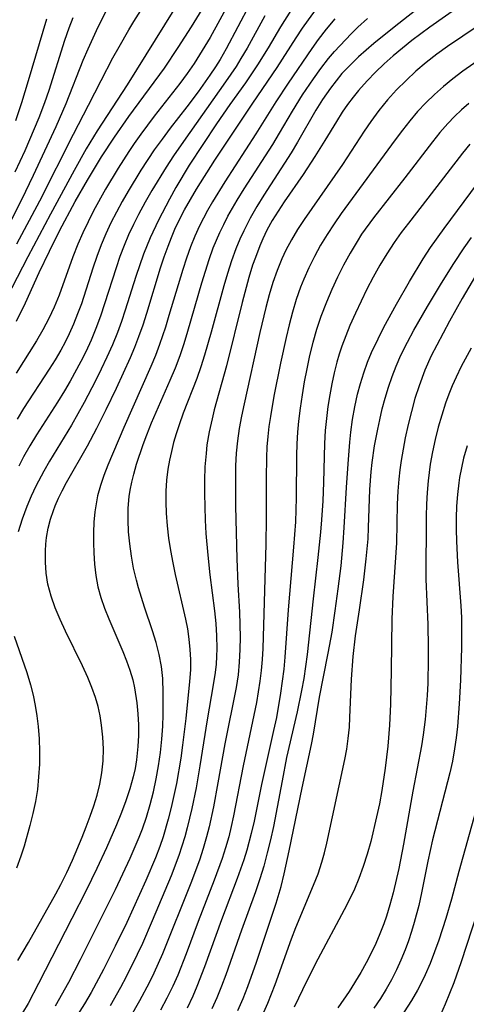
# Model space of a CAD drawing. Extents: x 1630312 to 1638514, y 2789211 to 2797413.
# Drawn here: x 1633129 to 1633194, y 2789996 to 2790139 of the extents above; entities that cross this region are included whole.
import ezdxf

# ---------------------------------------------------------------- set-up
doc = ezdxf.new("R2010")
doc.units = 0

msp = doc.modelspace()

# ---------------------------------------------------------------- linework, layer by layer
at = {"layer": 'WIL_025_Contours', "color": 0}
for points in [[(1633128.84, 2790106.24, 262), (1633132.14, 2790112.48, 262), (1633137.03, 2790122.12, 262), (1633139.23, 2790126.31, 262), (1633141.05, 2790129.89, 262), (1633142.75, 2790133.16, 262), (1633143.63, 2790134.79, 262), (1633145.03, 2790137.25, 262), (1633145.77, 2790138.46, 262), (1633149.56, 2790144.45, 262)], [(1633128.78, 2790095.07, 258), (1633130.08, 2790097.73, 258), (1633132.06, 2790102.11, 258), (1633133.54, 2790105.19, 258), (1633135.03, 2790108.14, 258), (1633137.3, 2790112.38, 258), (1633139.06, 2790115.48, 258), (1633140.07, 2790117.17, 258), (1633141.1, 2790118.85, 258), (1633142.95, 2790121.7, 258), (1633145.06, 2790124.7, 258), (1633150.19, 2790131.69, 258), (1633152.19, 2790134.66, 258), (1633154.11, 2790137.68, 258), (1633157.34, 2790142.96, 258)], [(1633142.23, 2790140.96, 264), (1633140.56, 2790137.64, 264), (1633139.09, 2790134.43, 264), (1633138.41, 2790132.81, 264), (1633135.94, 2790126.52, 264), (1633134.46, 2790123.17, 264), (1633131.21, 2790116.14, 264), (1633129.51, 2790112.64, 264), (1633128.04, 2790109.78, 264)], [(1633159.89, 2790141.8, 256), (1633156.81, 2790136.11, 256), (1633155.29, 2790133.59, 256), (1633154.49, 2790132.35, 256), (1633153.49, 2790130.9, 256), (1633152.45, 2790129.48, 256), (1633148.73, 2790124.72, 256), (1633146.78, 2790122.11, 256), (1633145.84, 2790120.78, 256), (1633145.04, 2790119.6, 256), (1633143.5, 2790117.22, 256), (1633141.67, 2790114.15, 256), (1633139.95, 2790111.02, 256), (1633139.15, 2790109.44, 256), (1633138.38, 2790107.83, 256), (1633137.68, 2790106.21, 256), (1633136.96, 2790104.37, 256), (1633134.95, 2790098.81, 256), (1633134.25, 2790097.11, 256), (1633133.48, 2790095.44, 256), (1633132.61, 2790093.82, 256), (1633131.68, 2790092.23, 256), (1633128.75, 2790087.54, 256)], [(1633128.98, 2790002.55, 248), (1633130.52, 2790005.16, 248), (1633134.48, 2790012.18, 248), (1633135.19, 2790013.52, 248), (1633136.06, 2790015.28, 248), (1633136.87, 2790017.08, 248), (1633138.29, 2790020.4, 248), (1633138.89, 2790021.9, 248), (1633139.45, 2790023.42, 248), (1633139.98, 2790024.94, 248), (1633140.44, 2790026.46, 248), (1633140.85, 2790028.08, 248), (1633141.15, 2790029.71, 248), (1633141.32, 2790031.42, 248), (1633141.36, 2790033.15, 248), (1633141.28, 2790034.87, 248), (1633141.1, 2790036.6, 248), (1633140.88, 2790037.94, 248), (1633140.59, 2790039.28, 248), (1633140.22, 2790040.59, 248), (1633139.71, 2790042.05, 248), (1633139.11, 2790043.48, 248), (1633138.34, 2790045.17, 248), (1633135.88, 2790050.2, 248), (1633135.1, 2790051.88, 248), (1633134.39, 2790053.57, 248), (1633133.78, 2790055.27, 248), (1633133.34, 2790056.99, 248), (1633133.09, 2790058.59, 248), (1633132.99, 2790060.2, 248), (1633133, 2790061.82, 248), (1633133.05, 2790062.8, 248), (1633133.15, 2790063.77, 248), (1633133.38, 2790065.09, 248), (1633133.71, 2790066.39, 248), (1633134.13, 2790067.67, 248), (1633134.4, 2790068.36, 248), (1633134.86, 2790069.43, 248), (1633135.39, 2790070.49, 248), (1633136.04, 2790071.72, 248), (1633139.05, 2790077.01, 248), (1633140.42, 2790079.57, 248), (1633141.78, 2790082.29, 248), (1633143.26, 2790085.37, 248), (1633145.27, 2790089.8, 248), (1633145.9, 2790091.32, 248), (1633146.5, 2790092.86, 248), (1633147.1, 2790094.54, 248), (1633147.65, 2790096.24, 248), (1633149.64, 2790102.77, 248), (1633150.16, 2790104.36, 248), (1633150.72, 2790105.94, 248), (1633151.2, 2790107.16, 248), (1633151.71, 2790108.36, 248), (1633152.38, 2790109.77, 248), (1633153.1, 2790111.16, 248), (1633153.95, 2790112.68, 248), (1633154.86, 2790114.19, 248), (1633157.51, 2790118.36, 248), (1633162.99, 2790126.62, 248), (1633166.51, 2790131.78, 248), (1633169.25, 2790136.08, 248), (1633170.18, 2790137.48, 248), (1633171.05, 2790138.69, 248), (1633172.99, 2790141.31, 248)], [(1633187.95, 2790141.13, 242), (1633183.45, 2790137.63, 242), (1633180.5, 2790135.25, 242), (1633178.31, 2790133.32, 242), (1633177.02, 2790132.08, 242), (1633175.9, 2790130.89, 242), (1633175.04, 2790129.86, 242), (1633174.23, 2790128.8, 242), (1633173.07, 2790127.14, 242), (1633172.13, 2790125.62, 242), (1633169.46, 2790120.96, 242), (1633168.54, 2790119.42, 242), (1633164.6, 2790113.28, 242), (1633163.58, 2790111.64, 242), (1633162.62, 2790109.98, 242), (1633161.67, 2790108.13, 242), (1633161.11, 2790106.94, 242), (1633160.53, 2790105.53, 242), (1633159.89, 2790103.78, 242), (1633159.31, 2790101.99, 242), (1633158.78, 2790100.19, 242), (1633156.98, 2790093.47, 242), (1633156.02, 2790090.13, 242), (1633155.48, 2790088.47, 242), (1633154.87, 2790086.78, 242), (1633152.93, 2790081.74, 242), (1633152.33, 2790080.06, 242), (1633151.91, 2790078.77, 242), (1633151.53, 2790077.49, 242), (1633151.2, 2790076.21, 242), (1633150.91, 2790074.93, 242), (1633150.68, 2790073.64, 242), (1633150.5, 2790072.06, 242), (1633150.4, 2790070.47, 242), (1633150.39, 2790068.87, 242), (1633150.45, 2790067.27, 242), (1633150.59, 2790065.47, 242), (1633150.81, 2790063.66, 242), (1633151.09, 2790061.87, 242), (1633151.42, 2790060.07, 242), (1633151.77, 2790058.39, 242), (1633153.25, 2790051.95, 242), (1633153.53, 2790050.53, 242), (1633153.75, 2790049.05, 242), (1633153.9, 2790047.57, 242), (1633153.97, 2790046.08, 242), (1633153.96, 2790044.6, 242), (1633153.85, 2790042.9, 242), (1633153.3, 2790037.55, 242), (1633152.83, 2790033.72, 242), (1633152.55, 2790031.8, 242), (1633151.93, 2790028.15, 242), (1633151.19, 2790024.7, 242), (1633150.76, 2790022.99, 242), (1633150.01, 2790020.43, 242), (1633149.55, 2790019.06, 242), (1633148.92, 2790017.4, 242), (1633147.53, 2790014.11, 242), (1633144.74, 2790008.02, 242), (1633143.09, 2790004.61, 242), (1633141.37, 2790001.23, 242), (1633139.57, 2789997.9, 242), (1633138.62, 2789996.27, 242), (1633137.03, 2789993.76, 242)], [(1633151.58, 2790140.11, 260), (1633144.78, 2790129.26, 260), (1633140.46, 2790122.61, 260), (1633138.89, 2790119.99, 260), (1633137.12, 2790116.87, 260), (1633133.69, 2790110.55, 260), (1633130.44, 2790104.38, 260), (1633127.36, 2790098.39, 260)], [(1633162.49, 2790140.84, 254), (1633159.15, 2790134.49, 254), (1633158.25, 2790132.94, 254), (1633157.6, 2790131.9, 254), (1633156.79, 2790130.67, 254), (1633155.07, 2790128.26, 254), (1633153.44, 2790126.08, 254), (1633151.02, 2790122.98, 254), (1633149.85, 2790121.43, 254), (1633148.72, 2790119.86, 254), (1633146.76, 2790116.91, 254), (1633144.93, 2790113.89, 254), (1633144.07, 2790112.37, 254), (1633143.24, 2790110.84, 254), (1633142.46, 2790109.28, 254), (1633141.72, 2790107.71, 254), (1633141.04, 2790106.11, 254), (1633140.41, 2790104.43, 254), (1633139.83, 2790102.73, 254), (1633138.17, 2790097.6, 254), (1633137.63, 2790096.11, 254), (1633137.05, 2790094.64, 254), (1633136.42, 2790093.25, 254), (1633135.83, 2790092.05, 254), (1633135.19, 2790090.87, 254), (1633134.38, 2790089.48, 254), (1633133.53, 2790088.12, 254), (1633129.82, 2790082.41, 254), (1633128.9, 2790080.87, 254)], [(1633168.52, 2790140.01, 250), (1633167, 2790137.65, 250), (1633165.22, 2790134.65, 250), (1633163.68, 2790132.16, 250), (1633161.92, 2790129.57, 250), (1633159.65, 2790126.41, 250), (1633157.73, 2790123.63, 250), (1633155.74, 2790120.65, 250), (1633153.8, 2790117.64, 250), (1633151.86, 2790114.41, 250), (1633150.91, 2790112.71, 250), (1633149.34, 2790109.71, 250), (1633148.12, 2790107.11, 250), (1633147.18, 2790104.78, 250), (1633146.08, 2790101.55, 250), (1633144.53, 2790096.66, 250), (1633143.98, 2790095.03, 250), (1633143.4, 2790093.43, 250), (1633142.67, 2790091.64, 250), (1633141.88, 2790089.86, 250), (1633141.05, 2790088.11, 250), (1633140.21, 2790086.41, 250), (1633138.59, 2790083.29, 250), (1633136.76, 2790080.01, 250), (1633133.56, 2790074.79, 250), (1633132.72, 2790073.36, 250), (1633131.58, 2790071.21, 250), (1633130.9, 2790069.73, 250), (1633130.29, 2790068.23, 250), (1633129.62, 2790066.42, 250), (1633129.01, 2790064.59, 250)], [(1633193.17, 2790140.78, 240), (1633188.63, 2790137.61, 240), (1633187.32, 2790136.66, 240), (1633186.02, 2790135.68, 240), (1633184.66, 2790134.59, 240), (1633183.33, 2790133.46, 240), (1633182.03, 2790132.29, 240), (1633180.77, 2790131.1, 240), (1633179.55, 2790129.86, 240), (1633178.3, 2790128.47, 240), (1633177.51, 2790127.5, 240), (1633176.71, 2790126.42, 240), (1633175.94, 2790125.3, 240), (1633175.09, 2790123.95, 240), (1633173.44, 2790121.2, 240), (1633171.99, 2790118.88, 240), (1633170.27, 2790116.31, 240), (1633167.54, 2790112.36, 240), (1633166.65, 2790111.01, 240), (1633165.81, 2790109.63, 240), (1633165.04, 2790108.22, 240), (1633164.45, 2790106.99, 240), (1633164.01, 2790105.98, 240), (1633163.36, 2790104.27, 240), (1633162.97, 2790103.15, 240), (1633162.43, 2790101.37, 240), (1633161.46, 2790097.75, 240), (1633159.2, 2790088.6, 240), (1633157.42, 2790082.22, 240), (1633157.09, 2790080.92, 240), (1633156.68, 2790079.04, 240), (1633156.36, 2790077.16, 240), (1633156.22, 2790075.93, 240), (1633156.07, 2790074.01, 240), (1633156, 2790072.08, 240), (1633155.99, 2790070.14, 240), (1633156.1, 2790066.26, 240), (1633156.21, 2790064.32, 240), (1633156.46, 2790061.22, 240), (1633156.79, 2790058.34, 240), (1633157.46, 2790053.16, 240), (1633157.63, 2790051.33, 240), (1633157.74, 2790049.51, 240), (1633157.77, 2790047.69, 240), (1633157.74, 2790046.55, 240), (1633157.67, 2790045.41, 240), (1633157.55, 2790044.24, 240), (1633157.27, 2790042.45, 240), (1633156.38, 2790037.35, 240), (1633155.34, 2790030.72, 240), (1633154.78, 2790027.55, 240), (1633154.17, 2790024.52, 240), (1633153.51, 2790021.72, 240), (1633153.16, 2790020.42, 240), (1633152.74, 2790019.07, 240), (1633152.28, 2790017.72, 240), (1633151.15, 2790014.77, 240), (1633148.43, 2790008.28, 240), (1633147, 2790005, 240), (1633146.25, 2790003.39, 240), (1633144.67, 2790000.2, 240), (1633143.84, 2789998.63, 240), (1633142.34, 2789995.98, 240)], [(1633136.94, 2790138.98, 266), (1633136.36, 2790137.49, 266), (1633135.73, 2790135.7, 266), (1633133.45, 2790128.46, 266), (1633132.82, 2790126.67, 266), (1633132, 2790124.51, 266), (1633131.34, 2790122.91, 266), (1633129.97, 2790119.74, 266), (1633128.54, 2790116.62, 266)], [(1633133.12, 2790138.78, 268), (1633130.49, 2790129.84, 268), (1633129.52, 2790126.69, 268), (1633128.62, 2790124.04, 268)], [(1633164.75, 2790139.24, 252), (1633162.17, 2790134.59, 252), (1633161.27, 2790133.06, 252), (1633160.56, 2790131.92, 252), (1633159.03, 2790129.69, 252), (1633152.94, 2790121.09, 252), (1633151.52, 2790119.01, 252), (1633150.43, 2790117.35, 252), (1633148.37, 2790113.98, 252), (1633147.39, 2790112.27, 252), (1633146.45, 2790110.53, 252), (1633145.71, 2790109.05, 252), (1633145, 2790107.55, 252), (1633144.36, 2790106.03, 252), (1633143.76, 2790104.43, 252), (1633143.2, 2790102.81, 252), (1633141.54, 2790097.57, 252), (1633140.93, 2790095.78, 252), (1633140.27, 2790094.01, 252), (1633139.57, 2790092.31, 252), (1633138.8, 2790090.65, 252), (1633138.09, 2790089.21, 252), (1633136.56, 2790086.38, 252), (1633135.75, 2790084.99, 252), (1633134.73, 2790083.35, 252), (1633131.68, 2790078.63, 252), (1633130.71, 2790077.04, 252), (1633129.79, 2790075.42, 252), (1633129.1, 2790074.06, 252)], [(1633174.85, 2790138.83, 246), (1633173.62, 2790137.32, 246), (1633172.46, 2790135.82, 246), (1633171.52, 2790134.53, 246), (1633168.13, 2790129.53, 246), (1633166.33, 2790126.82, 246), (1633163.44, 2790122.2, 246), (1633158.92, 2790115.24, 246), (1633157.16, 2790112.36, 246), (1633156.42, 2790111.08, 246), (1633155.26, 2790108.85, 246), (1633154.59, 2790107.35, 246), (1633153.97, 2790105.81, 246), (1633153.39, 2790104.18, 246), (1633152.85, 2790102.54, 246), (1633150.86, 2790095.88, 246), (1633150.35, 2790094.22, 246), (1633149.5, 2790091.71, 246), (1633148.89, 2790090.12, 246), (1633148.25, 2790088.53, 246), (1633144.32, 2790079.68, 246), (1633142.02, 2790074.22, 246), (1633141.45, 2790072.75, 246), (1633140.94, 2790071.28, 246), (1633140.53, 2790069.79, 246), (1633140.3, 2790068.63, 246), (1633140.13, 2790067.47, 246), (1633140, 2790065.99, 246), (1633139.95, 2790064.5, 246), (1633139.94, 2790063.01, 246), (1633139.99, 2790061.52, 246), (1633140.09, 2790059.88, 246), (1633140.27, 2790058.25, 246), (1633140.57, 2790056.64, 246), (1633140.99, 2790055.08, 246), (1633141.53, 2790053.53, 246), (1633142.15, 2790052.01, 246), (1633144.2, 2790047.28, 246), (1633144.73, 2790045.91, 246), (1633145.21, 2790044.54, 246), (1633145.61, 2790043.15, 246), (1633145.87, 2790042.01, 246), (1633146.21, 2790039.81, 246), (1633146.36, 2790038.24, 246), (1633146.44, 2790036.67, 246), (1633146.45, 2790035.1, 246), (1633146.37, 2790033.52, 246), (1633146.16, 2790031.6, 246), (1633145.94, 2790030.35, 246), (1633145.66, 2790029.11, 246), (1633145.18, 2790027.38, 246), (1633144.62, 2790025.67, 246), (1633143.99, 2790023.98, 246), (1633143.26, 2790022.17, 246), (1633141.81, 2790018.87, 246), (1633140.4, 2790015.85, 246), (1633138.86, 2790012.66, 246), (1633136.77, 2790008.62, 246), (1633131.98, 2789999.19, 246), (1633130.45, 2789996.34, 246), (1633129.66, 2789994.95, 246)], [(1633134.45, 2789995.98, 244), (1633136.35, 2789999.42, 244), (1633138.06, 2790002.7, 244), (1633143.12, 2790012.82, 244), (1633145.25, 2790017.34, 244), (1633146.55, 2790020.39, 244), (1633147.01, 2790021.58, 244), (1633147.59, 2790023.27, 244), (1633148.14, 2790025.11, 244), (1633148.61, 2790026.97, 244), (1633149.02, 2790028.84, 244), (1633149.35, 2790030.72, 244), (1633149.62, 2790032.64, 244), (1633149.82, 2790034.55, 244), (1633149.96, 2790036.47, 244), (1633150.02, 2790038.09, 244), (1633150.03, 2790041.3, 244), (1633149.95, 2790043.33, 244), (1633149.77, 2790045.09, 244), (1633149.45, 2790046.84, 244), (1633149.01, 2790048.56, 244), (1633148.48, 2790050.27, 244), (1633147.31, 2790053.68, 244), (1633146.43, 2790056.49, 244), (1633146.14, 2790057.57, 244), (1633145.74, 2790059.32, 244), (1633145.42, 2790061.07, 244), (1633145.17, 2790062.83, 244), (1633145.01, 2790064.56, 244), (1633144.94, 2790066.28, 244), (1633144.97, 2790068, 244), (1633145.11, 2790069.7, 244), (1633145.24, 2790070.6, 244), (1633145.48, 2790071.78, 244), (1633145.76, 2790072.94, 244), (1633146.17, 2790074.37, 244), (1633147.11, 2790077.2, 244), (1633147.64, 2790078.6, 244), (1633148.35, 2790080.36, 244), (1633151.04, 2790086.55, 244), (1633151.78, 2790088.32, 244), (1633152.46, 2790090.1, 244), (1633153.05, 2790091.86, 244), (1633153.6, 2790093.63, 244), (1633155.59, 2790100.62, 244), (1633156.66, 2790104.01, 244), (1633157.26, 2790105.67, 244), (1633157.72, 2790106.8, 244), (1633158.21, 2790107.9, 244), (1633158.78, 2790109.08, 244), (1633159.39, 2790110.25, 244), (1633160.75, 2790112.6, 244), (1633161.75, 2790114.22, 244), (1633165.87, 2790120.64, 244), (1633166.86, 2790122.26, 244), (1633168.72, 2790125.44, 244), (1633170.2, 2790127.84, 244), (1633171.78, 2790130.16, 244), (1633172.85, 2790131.63, 244), (1633173.96, 2790133.06, 244), (1633174.8, 2790134.08, 244), (1633175.57, 2790134.93, 244), (1633177.27, 2790136.69, 244), (1633178.22, 2790137.62, 244), (1633179.61, 2790138.89, 244)], [(1633195.61, 2790137.81, 238), (1633191.2, 2790134.84, 238), (1633189.64, 2790133.7, 238), (1633188.1, 2790132.5, 238), (1633186.61, 2790131.23, 238), (1633185.17, 2790129.91, 238), (1633183.79, 2790128.54, 238), (1633182.48, 2790127.09, 238), (1633181.26, 2790125.57, 238), (1633180.1, 2790123.98, 238), (1633179.12, 2790122.55, 238), (1633175.98, 2790117.72, 238), (1633170.43, 2790109.79, 238), (1633169.48, 2790108.34, 238), (1633168.59, 2790106.86, 238), (1633167.77, 2790105.34, 238), (1633167.18, 2790104.1, 238), (1633166.5, 2790102.39, 238), (1633165.91, 2790100.65, 238), (1633165.38, 2790098.87, 238), (1633164.89, 2790097.07, 238), (1633164.02, 2790093.44, 238), (1633161.74, 2790083.12, 238), (1633161.36, 2790081.34, 238), (1633161.03, 2790079.55, 238), (1633160.77, 2790077.77, 238), (1633160.6, 2790075.96, 238), (1633160.51, 2790074.14, 238), (1633160.47, 2790072.2, 238), (1633160.48, 2790068.3, 238), (1633160.66, 2790060.69, 238), (1633160.82, 2790057, 238), (1633161.05, 2790052.94, 238), (1633161.15, 2790049.33, 238), (1633161.13, 2790047.53, 238), (1633161.03, 2790045.74, 238), (1633160.85, 2790043.9, 238), (1633160.57, 2790042.07, 238), (1633158.94, 2790033.9, 238), (1633157.94, 2790028.24, 238), (1633157.29, 2790024.78, 238), (1633156.68, 2790021.87, 238), (1633156.31, 2790020.43, 238), (1633155.82, 2790018.74, 238), (1633155.26, 2790017.06, 238), (1633154.01, 2790013.73, 238), (1633149.94, 2790003.51, 238), (1633148.66, 2790000.69, 238), (1633147.98, 2789999.29, 238), (1633146.6, 2789996.68, 238), (1633145.2, 2789994.26, 238)], [(1633200.39, 2790136.12, 236), (1633193.42, 2790131.26, 236), (1633191.95, 2790130.15, 236), (1633190.59, 2790129.04, 236), (1633189.29, 2790127.89, 236), (1633188.03, 2790126.67, 236), (1633186.84, 2790125.41, 236), (1633185.71, 2790124.08, 236), (1633184.64, 2790122.72, 236), (1633183.59, 2790121.32, 236), (1633175.8, 2790110.64, 236), (1633174.75, 2790109.14, 236), (1633173.74, 2790107.61, 236), (1633172.79, 2790106.05, 236), (1633171.91, 2790104.44, 236), (1633171.1, 2790102.81, 236), (1633170.37, 2790101.14, 236), (1633169.9, 2790099.97, 236), (1633169.28, 2790098.2, 236), (1633168.74, 2790096.39, 236), (1633168.25, 2790094.56, 236), (1633167.8, 2790092.72, 236), (1633166.98, 2790089.01, 236), (1633166.05, 2790084.22, 236), (1633165.54, 2790081.29, 236), (1633165.32, 2790079.83, 236), (1633165.15, 2790078.37, 236), (1633165.03, 2790076.87, 236), (1633164.96, 2790075.36, 236), (1633164.91, 2790072.33, 236), (1633164.93, 2790066.45, 236), (1633164.9, 2790062.78, 236), (1633164.46, 2790047.69, 236), (1633164.37, 2790046.09, 236), (1633164.22, 2790044.53, 236), (1633164.03, 2790042.98, 236), (1633163.79, 2790041.44, 236), (1633163.52, 2790039.9, 236), (1633161.6, 2790030.72, 236), (1633160.2, 2790023.47, 236), (1633159.87, 2790021.95, 236), (1633159.5, 2790020.44, 236), (1633159.05, 2790018.86, 236), (1633158.54, 2790017.29, 236), (1633157.42, 2790014.18, 236), (1633155.1, 2790008.2, 236), (1633153.36, 2790003.51, 236), (1633152.13, 2790000.42, 236), (1633151.41, 2789998.82, 236), (1633150.55, 2789997.07, 236), (1633149.64, 2789995.34, 236)], [(1633194.26, 2790126.59, 234), (1633193.22, 2790125.66, 234), (1633192.2, 2790124.7, 234), (1633191.23, 2790123.69, 234), (1633190.09, 2790122.38, 234), (1633188.99, 2790121.03, 234), (1633185, 2790115.82, 234), (1633180.44, 2790110.03, 234), (1633178.75, 2790107.65, 234), (1633178.08, 2790106.62, 234), (1633177.08, 2790104.93, 234), (1633176.14, 2790103.19, 234), (1633175.25, 2790101.43, 234), (1633174.42, 2790099.64, 234), (1633173.65, 2790097.83, 234), (1633172.83, 2790095.73, 234), (1633172.22, 2790093.87, 234), (1633171.69, 2790091.99, 234), (1633171.22, 2790090.09, 234), (1633170.8, 2790088.18, 234), (1633170.44, 2790086.29, 234), (1633170.12, 2790084.39, 234), (1633169.84, 2790082.49, 234), (1633169.6, 2790080.58, 234), (1633169.45, 2790078.99, 234), (1633169.35, 2790077.3, 234), (1633169.3, 2790075.61, 234), (1633169.26, 2790069.52, 234), (1633169.15, 2790066.03, 234), (1633168.89, 2790062.38, 234), (1633168.09, 2790053.27, 234), (1633167.65, 2790046.46, 234), (1633167.47, 2790044.7, 234), (1633167.01, 2790041.21, 234), (1633166.4, 2790037.73, 234), (1633166, 2790035.82, 234), (1633164.24, 2790028, 234), (1633163.18, 2790022.7, 234), (1633162.77, 2790020.9, 234), (1633162.12, 2790018.5, 234), (1633161.68, 2790017.13, 234), (1633160.72, 2790014.41, 234), (1633158.44, 2790008.44, 234), (1633155.98, 2790001.6, 234), (1633154.9, 2789998.78, 234), (1633154.3, 2789997.4, 234), (1633153.47, 2789995.63, 234)], [(1633194.42, 2790120.67, 232), (1633193.34, 2790119.37, 232), (1633188.32, 2790112.85, 232), (1633185.52, 2790109.27, 232), (1633184.46, 2790107.88, 232), (1633183.44, 2790106.46, 232), (1633182.38, 2790104.82, 232), (1633181.38, 2790103.15, 232), (1633180.42, 2790101.44, 232), (1633179.52, 2790099.71, 232), (1633178.66, 2790097.97, 232), (1633177.84, 2790096.22, 232), (1633177.06, 2790094.45, 232), (1633176.45, 2790092.95, 232), (1633175.88, 2790091.43, 232), (1633175.5, 2790090.28, 232), (1633175.17, 2790089.12, 232), (1633174.77, 2790087.57, 232), (1633174.43, 2790086.01, 232), (1633174.13, 2790084.43, 232), (1633173.86, 2790082.7, 232), (1633173.64, 2790080.97, 232), (1633173.48, 2790079.24, 232), (1633173.37, 2790077.37, 232), (1633173.22, 2790071.74, 232), (1633173.11, 2790069.06, 232), (1633172.94, 2790066.33, 232), (1633172.79, 2790064.51, 232), (1633172.41, 2790060.87, 232), (1633171.73, 2790054.89, 232), (1633170.87, 2790046.85, 232), (1633170.36, 2790043.36, 232), (1633170.05, 2790041.63, 232), (1633169.4, 2790038.54, 232), (1633167.88, 2790031.91, 232), (1633167.22, 2790028.56, 232), (1633165.98, 2790021.92, 232), (1633165.56, 2790020.01, 232), (1633165.09, 2790018.1, 232), (1633164.58, 2790016.21, 232), (1633164.01, 2790014.34, 232), (1633163.37, 2790012.48, 232), (1633161.34, 2790006.93, 232), (1633159.08, 2790000.48, 232), (1633158.46, 2789998.81, 232), (1633157.8, 2789997.16, 232), (1633157.08, 2789995.54, 232)], [(1633160.83, 2789995.31, 230), (1633161.58, 2789997.02, 230), (1633162.27, 2789998.76, 230), (1633163.52, 2790002.29, 230), (1633166.35, 2790010.83, 230), (1633167.09, 2790013.25, 230), (1633167.54, 2790015.07, 230), (1633168.27, 2790018.42, 230), (1633170.14, 2790027.53, 230), (1633171.5, 2790033.78, 230), (1633171.79, 2790035.29, 230), (1633172.65, 2790040.67, 230), (1633173.21, 2790043.6, 230), (1633173.92, 2790047.01, 230), (1633174.47, 2790050.05, 230), (1633174.93, 2790053.13, 230), (1633175.36, 2790056.34, 230), (1633175.76, 2790059.67, 230), (1633176.09, 2790063, 230), (1633176.24, 2790065.2, 230), (1633176.56, 2790071, 230), (1633176.79, 2790074.43, 230), (1633177.04, 2790077.56, 230), (1633177.19, 2790078.98, 230), (1633177.44, 2790080.83, 230), (1633177.77, 2790082.67, 230), (1633178.16, 2790084.5, 230), (1633178.57, 2790086.06, 230), (1633179.05, 2790087.61, 230), (1633179.59, 2790089.13, 230), (1633180.17, 2790090.51, 230), (1633181.12, 2790092.52, 230), (1633181.98, 2790094.2, 230), (1633183.8, 2790097.51, 230), (1633185.69, 2790100.82, 230), (1633187.67, 2790104.1, 230), (1633188.72, 2790105.71, 230), (1633190.68, 2790108.46, 230), (1633195.52, 2790114.98, 230)], [(1633164.57, 2789995.07, 228), (1633165.17, 2789996.38, 228), (1633165.72, 2789997.71, 228), (1633166.23, 2789999.05, 228), (1633168.59, 2790005.67, 228), (1633169.22, 2790007.31, 228), (1633171.78, 2790013.43, 228), (1633172.43, 2790015.1, 228), (1633173, 2790016.78, 228), (1633173.38, 2790018.14, 228), (1633173.7, 2790019.51, 228), (1633176.32, 2790031.61, 228), (1633176.6, 2790033.14, 228), (1633176.82, 2790034.67, 228), (1633176.98, 2790036.29, 228), (1633177.06, 2790037.7, 228), (1633177.28, 2790043.26, 228), (1633177.52, 2790046.54, 228), (1633177.87, 2790049.51, 228), (1633178.45, 2790053.31, 228), (1633179.05, 2790057.64, 228), (1633179.42, 2790060.68, 228), (1633179.57, 2790062.14, 228), (1633179.68, 2790063.59, 228), (1633179.76, 2790065.2, 228), (1633179.93, 2790070.69, 228), (1633180.13, 2790073.28, 228), (1633180.28, 2790074.62, 228), (1633180.62, 2790077.04, 228), (1633181.07, 2790079.46, 228), (1633181.36, 2790080.78, 228), (1633181.74, 2790082.37, 228), (1633182.16, 2790083.94, 228), (1633182.63, 2790085.5, 228), (1633183.15, 2790087.04, 228), (1633183.73, 2790088.56, 228), (1633184.44, 2790090.16, 228), (1633185.38, 2790092.05, 228), (1633186.31, 2790093.78, 228), (1633188.27, 2790097.2, 228), (1633190.31, 2790100.59, 228), (1633192.09, 2790103.42, 228), (1633193.59, 2790105.69, 228), (1633194.63, 2790107.16, 228)], [(1633195.23, 2790101.61, 226), (1633193.32, 2790098.36, 226), (1633191.47, 2790095.08, 226), (1633189.61, 2790091.61, 226), (1633188.83, 2790090.05, 226), (1633187.9, 2790087.99, 226), (1633187.06, 2790085.73, 226), (1633186.47, 2790083.87, 226), (1633185.95, 2790081.99, 226), (1633185.48, 2790080.09, 226), (1633185.06, 2790078.18, 226), (1633184.46, 2790074.91, 226), (1633184.26, 2790073.56, 226), (1633184.11, 2790072.2, 226), (1633183.98, 2790070.47, 226), (1633183.91, 2790068.6, 226), (1633183.77, 2790062.98, 226), (1633183.24, 2790055.24, 226), (1633183.14, 2790051.94, 226), (1633183.03, 2790044.54, 226), (1633182.91, 2790039.64, 226), (1633182.77, 2790036.6, 226), (1633182.52, 2790033.58, 226), (1633182.13, 2790030.37, 226), (1633181.66, 2790027.16, 226), (1633181.31, 2790025.23, 226), (1633180.91, 2790023.31, 226), (1633180.07, 2790019.75, 226), (1633179.56, 2790017.94, 226), (1633178.99, 2790016.15, 226), (1633178.34, 2790014.39, 226), (1633177.69, 2790012.86, 226), (1633176.98, 2790011.35, 226), (1633176.22, 2790009.86, 226), (1633172.39, 2790002.71, 226), (1633170.83, 2789999.62, 226), (1633168.99, 2789995.79, 226)], [(1633194.58, 2790091.18, 224), (1633193.16, 2790088.49, 224), (1633192.41, 2790086.95, 224), (1633191.87, 2790085.72, 224), (1633191.37, 2790084.48, 224), (1633190.9, 2790083.22, 224), (1633190.34, 2790081.48, 224), (1633189.84, 2790079.73, 224), (1633189.4, 2790077.95, 224), (1633189.02, 2790076.17, 224), (1633188.69, 2790074.37, 224), (1633188.36, 2790071.95, 224), (1633188.21, 2790070.25, 224), (1633188.12, 2790068.56, 224), (1633188.07, 2790066.86, 224), (1633188.03, 2790057.71, 224), (1633188.31, 2790051.19, 224), (1633188.38, 2790047.82, 224), (1633188.39, 2790046.13, 224), (1633188.31, 2790042.68, 224), (1633188.22, 2790040.91, 224), (1633187.94, 2790037.4, 224), (1633187.67, 2790035.22, 224), (1633187.41, 2790033.63, 224), (1633186.14, 2790027.05, 224), (1633184.82, 2790019.38, 224), (1633184.12, 2790015.84, 224), (1633183.3, 2790012.34, 224), (1633182.83, 2790010.62, 224), (1633182.33, 2790008.95, 224), (1633181.95, 2790007.84, 224), (1633181.39, 2790006.4, 224), (1633180.78, 2790004.98, 224), (1633180.12, 2790003.58, 224), (1633179.41, 2790002.2, 224), (1633178.61, 2790000.8, 224), (1633176.92, 2789998.05, 224), (1633175.31, 2789995.7, 224)], [(1633194.01, 2790077.01, 222), (1633193.51, 2790075.26, 222), (1633193.18, 2790073.85, 222), (1633192.91, 2790072.43, 222), (1633192.8, 2790071.66, 222), (1633192.61, 2790069.99, 222), (1633192.5, 2790068.31, 222), (1633192.44, 2790066.62, 222), (1633192.43, 2790064.93, 222), (1633192.47, 2790063.25, 222), (1633192.61, 2790060.21, 222), (1633193.13, 2790053.88, 222), (1633193.19, 2790052.2, 222), (1633193.18, 2790047.86, 222), (1633193.05, 2790043.11, 222), (1633192.88, 2790039.7, 222), (1633192.63, 2790036.41, 222), (1633192.45, 2790034.77, 222), (1633192.21, 2790033.15, 222), (1633191.89, 2790031.41, 222), (1633191.5, 2790029.68, 222), (1633189.01, 2790019.98, 222), (1633188.34, 2790016.9, 222), (1633187.42, 2790012.34, 222), (1633187.02, 2790010.51, 222), (1633186.37, 2790008.05, 222), (1633185.97, 2790006.72, 222), (1633185.52, 2790005.39, 222), (1633185.04, 2790004.08, 222), (1633184.43, 2790002.61, 222), (1633183.77, 2790001.17, 222), (1633183.06, 2789999.76, 222), (1633182.29, 2789998.38, 222), (1633181.47, 2789997.03, 222), (1633180.52, 2789995.62, 222)], [(1633128.46, 2790049.5, 250), (1633130.28, 2790044.22, 250), (1633130.82, 2790042.44, 250), (1633131.19, 2790040.96, 250), (1633131.49, 2790039.46, 250), (1633131.73, 2790037.94, 250), (1633131.91, 2790036.42, 250), (1633132.05, 2790034.6, 250), (1633132.11, 2790032.77, 250), (1633132.09, 2790030.94, 250), (1633131.99, 2790029.12, 250), (1633131.8, 2790027.3, 250), (1633131.51, 2790025.55, 250), (1633131.14, 2790023.8, 250), (1633130.72, 2790022.06, 250), (1633129.89, 2790019.11, 250), (1633129.43, 2790017.65, 250), (1633128.8, 2790015.92, 250)], [(1633195.25, 2790024.07, 220), (1633192.84, 2790015.43, 220), (1633191.76, 2790011.42, 220), (1633190.92, 2790008.61, 220), (1633189.9, 2790005.5, 220), (1633189.3, 2790003.79, 220), (1633188.65, 2790002.11, 220), (1633187.94, 2790000.47, 220), (1633187.39, 2789999.34, 220), (1633186.81, 2789998.24, 220), (1633185.95, 2789996.77, 220), (1633183.22, 2789992.51, 220)], [(1633196.22, 2790011.8, 218), (1633193.17, 2790002.37, 218), (1633192.07, 2789999.29, 218), (1633191.49, 2789997.77, 218), (1633190.84, 2789996.21, 218), (1633190.14, 2789994.69, 218)]]:
    msp.add_polyline3d(points, dxfattribs=at)

doc.saveas('drawing.dxf')
